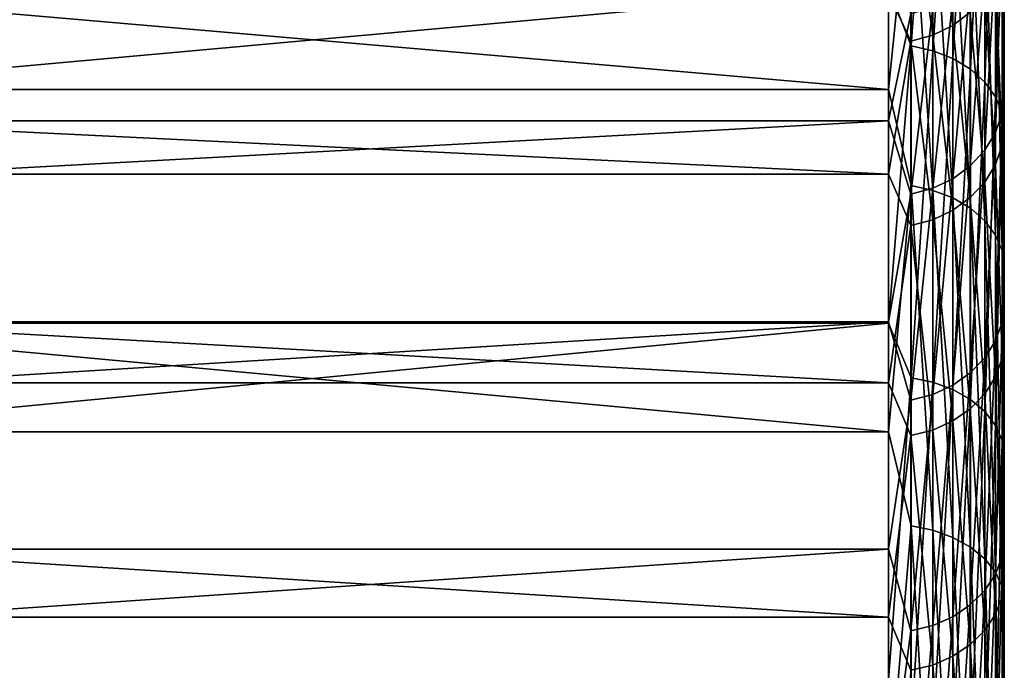
# Model space of a CAD drawing. Units: millimetres. Extents: x -178 to 178, y -5 to 220.
# Drawn here: x 163 to 176, y 150 to 158 of the extents above; entities that cross this region are included whole.
import ezdxf

# ---------------------------------------------------------------- set-up
doc = ezdxf.new("R2010")
doc.units = ezdxf.units.MM
doc.header["$LTSCALE"] = 81.481481
for name, color, linetype in [('302', 7, 'CONTINUOUS'), ('303', 7, 'CONTINUOUS'), ('304', 7, 'CONTINUOUS'), ('309', 7, 'CONTINUOUS'), ('318', 7, 'CONTINUOUS')]:
    doc.layers.add(name, color=color, linetype=linetype)

msp = doc.modelspace()

# ---------------------------------------------------------------- linework, layer by layer
at = {"layer": '302', "color": 7, "linetype": 'CONTINUOUS', "true_color": 0xaaaaaa}
for points in [[(175.5, 157.09, 128.003), (175.5, 159.524, 122.976), (175.5, 177.012, 125.142), (175.5, 157.09, 128.003)], [(175.5, 174.639, 130.815), (175.5, 157.09, 128.003), (175.5, 177.012, 125.142), (175.5, 174.639, 130.815)], [(175.5, 157.507, 52.776), (175.5, 154.788, 47.898), (175.5, 176.314, 53.057), (175.5, 157.507, 52.776)], [(175.5, 176.314, 53.057), (175.5, 154.788, 47.898), (175.5, 173.831, 47.432), (175.5, 176.314, 53.057)], [(175.5, 159.885, 57.828), (175.5, 157.507, 52.776), (175.5, 176.314, 53.057), (175.5, 159.885, 57.828)], [(175.5, 154.317, 132.85), (175.5, 157.09, 128.003), (175.5, 174.639, 130.815), (175.5, 154.317, 132.85)], [(175.5, 171.917, 136.328), (175.5, 154.317, 132.85), (175.5, 174.639, 130.815), (175.5, 171.917, 136.328)], [(175.5, 154.788, 47.898), (175.5, 151.742, 43.218), (175.5, 173.831, 47.432), (175.5, 154.788, 47.898)], [(175.5, 173.831, 47.432), (175.5, 151.742, 43.218), (175.5, 171.002, 41.972), (175.5, 173.831, 47.432)], [(175.5, 151.22, 137.494), (175.5, 154.317, 132.85), (175.5, 171.917, 136.328), (175.5, 151.22, 137.494)], [(175.5, 168.855, 141.661), (175.5, 151.22, 137.494), (175.5, 171.917, 136.328), (175.5, 168.855, 141.661)], [(175.5, 151.742, 43.218), (175.5, 148.382, 38.758), (175.5, 171.002, 41.972), (175.5, 151.742, 43.218)], [(175.5, 171.002, 41.972), (175.5, 148.382, 38.758), (175.5, 167.838, 36.699), (175.5, 171.002, 41.972)], [(175.5, 147.812, 141.915), (175.5, 151.22, 137.494), (175.5, 168.855, 141.661), (175.5, 147.812, 141.915)], [(175.5, 165.467, 146.793), (175.5, 147.812, 141.915), (175.5, 168.855, 141.661), (175.5, 165.467, 146.793)], [(175.5, 148.382, 38.758), (175.5, 144.725, 34.538), (175.5, 167.838, 36.699), (175.5, 148.382, 38.758)], [(175.5, 167.838, 36.699), (175.5, 144.725, 34.538), (175.5, 164.351, 31.634), (175.5, 167.838, 36.699)], [(175.5, 144.11, 146.092), (175.5, 147.812, 141.915), (175.5, 165.467, 146.793), (175.5, 144.11, 146.092)], [(175.5, 140.13, 150.007), (175.5, 144.11, 146.092), (175.5, 165.467, 146.793), (175.5, 140.13, 150.007)], [(175.5, 161.765, 151.703), (175.5, 140.13, 150.007), (175.5, 165.467, 146.793), (175.5, 161.765, 151.703)], [(175.5, 140.787, 30.578), (175.5, 136.587, 26.898), (175.5, 164.351, 31.634), (175.5, 140.787, 30.578)], [(175.5, 164.351, 31.634), (175.5, 136.587, 26.898), (175.5, 160.555, 26.797), (175.5, 164.351, 31.634)], [(175.5, 144.725, 34.538), (175.5, 140.787, 30.578), (175.5, 164.351, 31.634), (175.5, 144.725, 34.538)], [(175.5, 135.89, 153.641), (175.5, 140.13, 150.007), (175.5, 161.765, 151.703), (175.5, 135.89, 153.641)], [(175.5, 157.764, 156.373), (175.5, 135.89, 153.641), (175.5, 161.765, 151.703), (175.5, 157.764, 156.373)], [(175.5, 136.587, 26.898), (175.5, 132.146, 23.515), (175.5, 160.555, 26.797), (175.5, 136.587, 26.898)], [(175.5, 160.555, 26.797), (175.5, 132.146, 23.515), (175.5, 156.464, 22.205), (175.5, 160.555, 26.797)], [(175.5, 131.411, 156.976), (175.5, 135.89, 153.641), (175.5, 157.764, 156.373), (175.5, 131.411, 156.976)], [(175.5, 153.48, 160.784), (175.5, 131.411, 156.976), (175.5, 157.764, 156.373), (175.5, 153.48, 160.784)], [(175.5, 132.146, 23.515), (175.5, 127.485, 20.444), (175.5, 156.464, 22.205), (175.5, 132.146, 23.515)], [(175.5, 156.464, 22.205), (175.5, 127.485, 20.444), (175.5, 152.095, 17.878), (175.5, 156.464, 22.205)], [(175.5, 126.715, 159.996), (175.5, 131.411, 156.976), (175.5, 153.48, 160.784), (175.5, 126.715, 159.996)], [(175.5, 121.822, 162.688), (175.5, 126.715, 159.996), (175.5, 153.48, 160.784), (175.5, 121.822, 162.688)], [(175.5, 148.928, 164.918), (175.5, 121.822, 162.688), (175.5, 153.48, 160.784), (175.5, 148.928, 164.918)], [(175.5, 122.624, 17.7), (175.5, 117.587, 15.294), (175.5, 152.095, 17.878), (175.5, 122.624, 17.7)], [(175.5, 152.095, 17.878), (175.5, 117.587, 15.294), (175.5, 147.464, 13.833), (175.5, 152.095, 17.878)], [(175.5, 127.485, 20.444), (175.5, 122.624, 17.7), (175.5, 152.095, 17.878), (175.5, 127.485, 20.444)]]:
    msp.add_3dface(points, dxfattribs=at)
at = {"layer": '303', "color": 7, "linetype": 'CONTINUOUS', "true_color": 0xaaaaaa}
for points in [[(126, 157.554, 21.175), (126, 161.707, 25.836), (174, 157.554, 21.175), (126, 157.554, 21.175)], [(174, 157.554, 21.175), (126, 161.707, 25.836), (174, 161.707, 25.836), (174, 157.554, 21.175)], [(126, 158.875, 157.381), (126, 154.525, 161.859), (174, 158.875, 157.381), (126, 158.875, 157.381)], [(174, 158.875, 157.381), (126, 154.525, 161.859), (174, 154.525, 161.859), (174, 158.875, 157.381)], [(126, 153.119, 16.782), (126, 157.554, 21.175), (174, 153.119, 16.782), (126, 153.119, 16.782)], [(174, 153.119, 16.782), (126, 157.554, 21.175), (174, 157.554, 21.175), (174, 153.119, 16.782)], [(126, 154.525, 161.859), (126, 149.905, 166.057), (174, 154.525, 161.859), (126, 154.525, 161.859)], [(174, 154.525, 161.859), (126, 149.905, 166.057), (174, 149.905, 166.057), (174, 154.525, 161.859)], [(126, 148.418, 12.675), (126, 153.119, 16.782), (174, 148.418, 12.675), (126, 148.418, 12.675)], [(174, 148.418, 12.675), (126, 153.119, 16.782), (174, 153.119, 16.782), (174, 148.418, 12.675)]]:
    msp.add_3dface(points, dxfattribs=at)
at = {"layer": '304', "color": 7, "linetype": 'CONTINUOUS', "true_color": 0xaaaaaa}
for points in [[(174, 157.148, 55.426), (174, 159.396, 60.575), (126, 157.148, 55.426), (174, 157.148, 55.426)], [(126, 157.148, 55.426), (174, 159.396, 60.575), (126, 159.396, 60.575), (126, 157.148, 55.426)], [(174, 158.804, 120.855), (174, 156.455, 125.959), (126, 158.804, 120.855), (174, 158.804, 120.855)], [(126, 158.804, 120.855), (174, 156.455, 125.959), (126, 156.455, 125.959), (126, 158.804, 120.855)], [(174, 154.544, 50.448), (174, 157.148, 55.426), (126, 154.544, 50.448), (174, 154.544, 50.448)], [(126, 154.544, 50.448), (174, 157.148, 55.426), (126, 157.148, 55.426), (126, 154.544, 50.448)], [(174, 156.455, 125.959), (174, 153.754, 130.885), (126, 156.455, 125.959), (174, 156.455, 125.959)], [(126, 156.455, 125.959), (174, 153.754, 130.885), (126, 153.754, 130.885), (126, 156.455, 125.959)], [(174, 151.597, 45.665), (174, 154.544, 50.448), (126, 151.597, 45.665), (174, 151.597, 45.665)], [(126, 151.597, 45.665), (174, 154.544, 50.448), (126, 154.544, 50.448), (126, 151.597, 45.665)], [(174, 153.754, 130.885), (174, 150.714, 135.609), (126, 153.754, 130.885), (174, 153.754, 130.885)], [(126, 153.754, 130.885), (174, 150.714, 135.609), (126, 150.714, 135.609), (126, 153.754, 130.885)], [(174, 148.322, 41.101), (174, 151.597, 45.665), (126, 148.322, 41.101), (174, 148.322, 41.101)], [(126, 148.322, 41.101), (174, 151.597, 45.665), (126, 151.597, 45.665), (126, 148.322, 41.101)], [(174, 150.714, 135.609), (174, 147.35, 140.109), (126, 150.714, 135.609), (174, 150.714, 135.609)], [(126, 150.714, 135.609), (174, 147.35, 140.109), (126, 147.35, 140.109), (126, 150.714, 135.609)]]:
    msp.add_3dface(points, dxfattribs=at)
at = {"layer": '309', "color": 7, "linetype": 'CONTINUOUS', "true_color": 0xaaaaaa}
for points in [[(174.832, 160.436, 117.367), (174.832, 158.384, 122.468), (174.573, 160.306, 117.32), (174.832, 160.436, 117.367)], [(174.832, 160.436, 117.367), (175.06, 158.555, 122.544), (174.832, 158.384, 122.468), (174.832, 160.436, 117.367)], [(174.573, 160.306, 117.32), (174.573, 158.258, 122.412), (174.291, 160.226, 117.291), (174.573, 160.306, 117.32)], [(174.573, 160.306, 117.32), (174.832, 158.384, 122.468), (174.573, 158.258, 122.412), (174.573, 160.306, 117.32)], [(174, 158.804, 120.855), (174.291, 160.226, 117.291), (174.291, 158.18, 122.378), (174, 158.804, 120.855)], [(174.291, 160.226, 117.291), (174.573, 158.258, 122.412), (174.291, 158.18, 122.378), (174.291, 160.226, 117.291)], [(175.5, 157.507, 52.776), (175.5, 159.885, 57.828), (175.471, 157.247, 52.911), (175.5, 157.507, 52.776)], [(175.471, 157.247, 52.911), (175.5, 159.885, 57.828), (175.471, 159.617, 57.944), (175.471, 157.247, 52.911)], [(175.471, 157.247, 52.911), (175.471, 159.617, 57.944), (175.386, 156.997, 53.039), (175.471, 157.247, 52.911)], [(175.386, 156.997, 53.039), (175.471, 159.617, 57.944), (175.386, 159.358, 58.056), (175.386, 156.997, 53.039)], [(175.5, 159.524, 122.976), (175.5, 157.09, 128.003), (175.471, 156.833, 127.862), (175.5, 159.524, 122.976)], [(175.471, 159.258, 122.855), (175.5, 159.524, 122.976), (175.471, 156.833, 127.862), (175.471, 159.258, 122.855)], [(174, 159.396, 60.575), (174, 157.148, 55.426), (174.291, 158.534, 58.41), (174, 159.396, 60.575)], [(175.386, 156.997, 53.039), (175.386, 159.358, 58.056), (175.247, 156.766, 53.158), (175.386, 156.997, 53.039)], [(175.247, 156.766, 53.158), (175.386, 159.358, 58.056), (175.247, 159.12, 58.158), (175.247, 156.766, 53.158)], [(175.471, 159.258, 122.855), (175.471, 156.833, 127.862), (175.386, 159, 122.741), (175.471, 159.258, 122.855)], [(175.247, 156.766, 53.158), (175.247, 159.12, 58.158), (175.06, 156.564, 53.262), (175.247, 156.766, 53.158)], [(175.06, 156.564, 53.262), (175.247, 159.12, 58.158), (175.06, 158.911, 58.248), (175.06, 156.564, 53.262)], [(175.386, 159, 122.741), (175.386, 156.584, 127.731), (175.247, 158.763, 122.636), (175.386, 159, 122.741)], [(175.386, 159, 122.741), (175.471, 156.833, 127.862), (175.386, 156.584, 127.731), (175.386, 159, 122.741)], [(175.06, 156.564, 53.262), (175.06, 158.911, 58.248), (174.832, 156.398, 53.347), (175.06, 156.564, 53.262)], [(174.832, 156.398, 53.347), (175.06, 158.911, 58.248), (174.832, 158.739, 58.321), (174.832, 156.398, 53.347)], [(174, 156.455, 125.959), (174, 158.804, 120.855), (174.291, 158.18, 122.378), (174, 156.455, 125.959)], [(174.832, 156.398, 53.347), (174.832, 158.739, 58.321), (174.573, 156.274, 53.41), (174.832, 156.398, 53.347)], [(174.573, 156.274, 53.41), (174.832, 158.739, 58.321), (174.573, 158.612, 58.376), (174.573, 156.274, 53.41)], [(175.247, 158.763, 122.636), (175.247, 156.354, 127.61), (175.06, 158.555, 122.544), (175.247, 158.763, 122.636)], [(175.247, 158.763, 122.636), (175.386, 156.584, 127.731), (175.247, 156.354, 127.61), (175.247, 158.763, 122.636)], [(174.573, 156.274, 53.41), (174.573, 158.612, 58.376), (174.291, 156.199, 53.449), (174.573, 156.274, 53.41)], [(174.291, 156.199, 53.449), (174.573, 158.612, 58.376), (174.291, 158.534, 58.41), (174.291, 156.199, 53.449)], [(174, 157.148, 55.426), (174.291, 156.199, 53.449), (174.291, 158.534, 58.41), (174, 157.148, 55.426)], [(175.06, 158.555, 122.544), (175.06, 156.153, 127.504), (174.832, 158.384, 122.468), (175.06, 158.555, 122.544)], [(175.06, 158.555, 122.544), (175.247, 156.354, 127.61), (175.06, 156.153, 127.504), (175.06, 158.555, 122.544)], [(174.832, 158.384, 122.468), (174.832, 155.988, 127.417), (174.573, 158.258, 122.412), (174.832, 158.384, 122.468)], [(174.832, 158.384, 122.468), (175.06, 156.153, 127.504), (174.832, 155.988, 127.417), (174.832, 158.384, 122.468)], [(174.573, 158.258, 122.412), (174.573, 155.865, 127.352), (174.291, 158.18, 122.378), (174.573, 158.258, 122.412)], [(174.573, 158.258, 122.412), (174.832, 155.988, 127.417), (174.573, 155.865, 127.352), (174.573, 158.258, 122.412)], [(174, 156.455, 125.959), (174.291, 158.18, 122.378), (174.291, 155.79, 127.312), (174, 156.455, 125.959)], [(174.291, 158.18, 122.378), (174.573, 155.865, 127.352), (174.291, 155.79, 127.312), (174.291, 158.18, 122.378)], [(175.5, 154.788, 47.898), (175.5, 157.507, 52.776), (175.471, 154.539, 48.051), (175.5, 154.788, 47.898)], [(175.471, 154.539, 48.051), (175.5, 157.507, 52.776), (175.471, 157.247, 52.911), (175.471, 154.539, 48.051)], [(175.471, 154.539, 48.051), (175.471, 157.247, 52.911), (175.386, 154.298, 48.196), (175.471, 154.539, 48.051)], [(175.386, 154.298, 48.196), (175.471, 157.247, 52.911), (175.386, 156.997, 53.039), (175.386, 154.298, 48.196)], [(174, 157.148, 55.426), (174, 154.544, 50.448), (174.291, 156.199, 53.449), (174, 157.148, 55.426)], [(175.5, 157.09, 128.003), (175.5, 154.317, 132.85), (175.471, 154.07, 132.692), (175.5, 157.09, 128.003)], [(175.471, 156.833, 127.862), (175.5, 157.09, 128.003), (175.471, 154.07, 132.692), (175.471, 156.833, 127.862)], [(175.386, 154.298, 48.196), (175.386, 156.997, 53.039), (175.247, 154.075, 48.33), (175.386, 154.298, 48.196)], [(175.247, 154.075, 48.33), (175.386, 156.997, 53.039), (175.247, 156.766, 53.158), (175.247, 154.075, 48.33)], [(175.471, 156.833, 127.862), (175.471, 154.07, 132.692), (175.386, 156.584, 127.731), (175.471, 156.833, 127.862)], [(175.247, 154.075, 48.33), (175.247, 156.766, 53.158), (175.06, 153.881, 48.448), (175.247, 154.075, 48.33)], [(175.06, 153.881, 48.448), (175.247, 156.766, 53.158), (175.06, 156.564, 53.262), (175.06, 153.881, 48.448)], [(175.386, 156.584, 127.731), (175.386, 153.831, 132.544), (175.247, 156.354, 127.61), (175.386, 156.584, 127.731)], [(175.386, 156.584, 127.731), (175.471, 154.07, 132.692), (175.386, 153.831, 132.544), (175.386, 156.584, 127.731)], [(174, 153.754, 130.885), (174, 156.455, 125.959), (174.291, 155.79, 127.312), (174, 153.754, 130.885)], [(175.06, 153.881, 48.448), (175.06, 156.564, 53.262), (174.832, 153.721, 48.544), (175.06, 153.881, 48.448)], [(174.832, 153.721, 48.544), (175.06, 156.564, 53.262), (174.832, 156.398, 53.347), (174.832, 153.721, 48.544)], [(174.832, 153.721, 48.544), (174.832, 156.398, 53.347), (174.573, 153.602, 48.616), (174.832, 153.721, 48.544)], [(174.573, 153.602, 48.616), (174.832, 156.398, 53.347), (174.573, 156.274, 53.41), (174.573, 153.602, 48.616)], [(175.247, 156.354, 127.61), (175.247, 153.61, 132.407), (175.06, 156.153, 127.504), (175.247, 156.354, 127.61)], [(175.247, 156.354, 127.61), (175.386, 153.831, 132.544), (175.247, 153.61, 132.407), (175.247, 156.354, 127.61)], [(174, 154.544, 50.448), (174.291, 153.529, 48.66), (174.291, 156.199, 53.449), (174, 154.544, 50.448)], [(174.573, 153.602, 48.616), (174.573, 156.274, 53.41), (174.291, 153.529, 48.66), (174.573, 153.602, 48.616)], [(174.291, 153.529, 48.66), (174.573, 156.274, 53.41), (174.291, 156.199, 53.449), (174.291, 153.529, 48.66)], [(175.06, 156.153, 127.504), (175.06, 153.417, 132.287), (174.832, 155.988, 127.417), (175.06, 156.153, 127.504)], [(175.06, 156.153, 127.504), (175.247, 153.61, 132.407), (175.06, 153.417, 132.287), (175.06, 156.153, 127.504)], [(174.832, 155.988, 127.417), (174.832, 153.258, 132.189), (174.573, 155.865, 127.352), (174.832, 155.988, 127.417)], [(174.832, 155.988, 127.417), (175.06, 153.417, 132.287), (174.832, 153.258, 132.189), (174.832, 155.988, 127.417)], [(174.573, 155.865, 127.352), (174.573, 153.14, 132.116), (174.291, 155.79, 127.312), (174.573, 155.865, 127.352)], [(174.573, 155.865, 127.352), (174.832, 153.258, 132.189), (174.573, 153.14, 132.116), (174.573, 155.865, 127.352)], [(174, 153.754, 130.885), (174.291, 155.79, 127.312), (174.291, 153.068, 132.072), (174, 153.754, 130.885)], [(174.291, 155.79, 127.312), (174.573, 153.14, 132.116), (174.291, 153.068, 132.072), (174.291, 155.79, 127.312)], [(175.5, 151.742, 43.218), (175.5, 154.788, 47.898), (175.471, 151.504, 43.388), (175.5, 151.742, 43.218)], [(175.471, 151.504, 43.388), (175.5, 154.788, 47.898), (175.471, 154.539, 48.051), (175.471, 151.504, 43.388)], [(174, 154.544, 50.448), (174, 151.597, 45.665), (174.291, 153.529, 48.66), (174, 154.544, 50.448)], [(175.471, 151.504, 43.388), (175.471, 154.539, 48.051), (175.386, 151.273, 43.549), (175.471, 151.504, 43.388)], [(175.386, 151.273, 43.549), (175.471, 154.539, 48.051), (175.386, 154.298, 48.196), (175.386, 151.273, 43.549)], [(175.386, 151.273, 43.549), (175.386, 154.298, 48.196), (175.247, 151.06, 43.698), (175.386, 151.273, 43.549)], [(175.247, 151.06, 43.698), (175.386, 154.298, 48.196), (175.247, 154.075, 48.33), (175.247, 151.06, 43.698)], [(175.5, 154.317, 132.85), (175.5, 151.22, 137.494), (175.471, 150.984, 137.321), (175.5, 154.317, 132.85)], [(175.471, 154.07, 132.692), (175.5, 154.317, 132.85), (175.471, 150.984, 137.321), (175.471, 154.07, 132.692)], [(175.247, 151.06, 43.698), (175.247, 154.075, 48.33), (175.06, 150.874, 43.829), (175.247, 151.06, 43.698)], [(175.06, 150.874, 43.829), (175.247, 154.075, 48.33), (175.06, 153.881, 48.448), (175.06, 150.874, 43.829)], [(175.471, 154.07, 132.692), (175.471, 150.984, 137.321), (175.386, 153.831, 132.544), (175.471, 154.07, 132.692)], [(175.06, 150.874, 43.829), (175.06, 153.881, 48.448), (174.832, 150.721, 43.936), (175.06, 150.874, 43.829)], [(174.832, 150.721, 43.936), (175.06, 153.881, 48.448), (174.832, 153.721, 48.544), (174.832, 150.721, 43.936)], [(175.386, 153.831, 132.544), (175.386, 150.755, 137.157), (175.247, 153.61, 132.407), (175.386, 153.831, 132.544)], [(175.386, 153.831, 132.544), (175.471, 150.984, 137.321), (175.386, 150.755, 137.157), (175.386, 153.831, 132.544)], [(174, 150.714, 135.609), (174, 153.754, 130.885), (174.291, 153.068, 132.072), (174, 150.714, 135.609)], [(174.832, 150.721, 43.936), (174.832, 153.721, 48.544), (174.573, 150.608, 44.016), (174.832, 150.721, 43.936)], [(174.573, 150.608, 44.016), (174.832, 153.721, 48.544), (174.573, 153.602, 48.616), (174.573, 150.608, 44.016)], [(174, 151.597, 45.665), (174.291, 150.538, 44.064), (174.291, 153.529, 48.66), (174, 151.597, 45.665)], [(174.573, 150.608, 44.016), (174.573, 153.602, 48.616), (174.291, 150.538, 44.064), (174.573, 150.608, 44.016)], [(174.291, 150.538, 44.064), (174.573, 153.602, 48.616), (174.291, 153.529, 48.66), (174.291, 150.538, 44.064)], [(175.247, 153.61, 132.407), (175.247, 150.544, 137.005), (175.06, 153.417, 132.287), (175.247, 153.61, 132.407)], [(175.247, 153.61, 132.407), (175.386, 150.755, 137.157), (175.247, 150.544, 137.005), (175.247, 153.61, 132.407)], [(175.06, 153.417, 132.287), (175.06, 150.359, 136.873), (174.832, 153.258, 132.189), (175.06, 153.417, 132.287)], [(175.06, 153.417, 132.287), (175.247, 150.544, 137.005), (175.06, 150.359, 136.873), (175.06, 153.417, 132.287)], [(174.832, 153.258, 132.189), (174.832, 150.208, 136.764), (174.573, 153.14, 132.116), (174.832, 153.258, 132.189)], [(174.832, 153.258, 132.189), (175.06, 150.359, 136.873), (174.832, 150.208, 136.764), (174.832, 153.258, 132.189)], [(174.573, 153.14, 132.116), (174.573, 150.095, 136.683), (174.291, 153.068, 132.072), (174.573, 153.14, 132.116)], [(174.573, 153.14, 132.116), (174.832, 150.208, 136.764), (174.573, 150.095, 136.683), (174.573, 153.14, 132.116)], [(174, 150.714, 135.609), (174.291, 153.068, 132.072), (174.291, 150.026, 136.634), (174, 150.714, 135.609)], [(174.291, 153.068, 132.072), (174.573, 150.095, 136.683), (174.291, 150.026, 136.634), (174.291, 153.068, 132.072)], [(175.5, 148.382, 38.758), (175.5, 151.742, 43.218), (175.471, 148.156, 38.944), (175.5, 148.382, 38.758)], [(175.471, 148.156, 38.944), (175.5, 151.742, 43.218), (175.471, 151.504, 43.388), (175.471, 148.156, 38.944)], [(174, 151.597, 45.665), (174, 148.322, 41.101), (174.291, 150.538, 44.064), (174, 151.597, 45.665)], [(175.471, 148.156, 38.944), (175.471, 151.504, 43.388), (175.386, 147.937, 39.121), (175.471, 148.156, 38.944)], [(175.386, 147.937, 39.121), (175.471, 151.504, 43.388), (175.386, 151.273, 43.549), (175.386, 147.937, 39.121)], [(175.386, 147.937, 39.121), (175.386, 151.273, 43.549), (175.247, 147.735, 39.284), (175.386, 147.937, 39.121)], [(175.247, 147.735, 39.284), (175.386, 151.273, 43.549), (175.247, 151.06, 43.698), (175.247, 147.735, 39.284)], [(175.5, 151.22, 137.494), (175.5, 147.812, 141.915), (175.471, 147.587, 141.728), (175.5, 151.22, 137.494)], [(175.471, 150.984, 137.321), (175.5, 151.22, 137.494), (175.471, 147.587, 141.728), (175.471, 150.984, 137.321)], [(175.247, 147.735, 39.284), (175.247, 151.06, 43.698), (175.06, 147.558, 39.427), (175.247, 147.735, 39.284)], [(175.06, 147.558, 39.427), (175.247, 151.06, 43.698), (175.06, 150.874, 43.829), (175.06, 147.558, 39.427)], [(175.471, 150.984, 137.321), (175.471, 147.587, 141.728), (175.386, 150.755, 137.157), (175.471, 150.984, 137.321)], [(175.06, 147.558, 39.427), (175.06, 150.874, 43.829), (174.832, 147.413, 39.544), (175.06, 147.558, 39.427)], [(174.832, 147.413, 39.544), (175.06, 150.874, 43.829), (174.832, 150.721, 43.936), (174.832, 147.413, 39.544)], [(174, 147.35, 140.109), (174, 150.714, 135.609), (174.291, 150.026, 136.634), (174, 147.35, 140.109)], [(174.832, 147.413, 39.544), (174.832, 150.721, 43.936), (174.573, 147.306, 39.631), (174.832, 147.413, 39.544)], [(174.573, 147.306, 39.631), (174.832, 150.721, 43.936), (174.573, 150.608, 44.016), (174.573, 147.306, 39.631)], [(175.386, 150.755, 137.157), (175.386, 147.37, 141.548), (175.247, 150.544, 137.005), (175.386, 150.755, 137.157)], [(175.386, 150.755, 137.157), (175.471, 147.587, 141.728), (175.386, 147.37, 141.548), (175.386, 150.755, 137.157)], [(174.573, 147.306, 39.631), (174.573, 150.608, 44.016), (174.291, 147.239, 39.685), (174.573, 147.306, 39.631)], [(174.291, 147.239, 39.685), (174.573, 150.608, 44.016), (174.291, 150.538, 44.064), (174.291, 147.239, 39.685)], [(174, 148.322, 41.101), (174.291, 147.239, 39.685), (174.291, 150.538, 44.064), (174, 148.322, 41.101)], [(175.247, 150.544, 137.005), (175.247, 147.17, 141.383), (175.06, 150.359, 136.873), (175.247, 150.544, 137.005)], [(175.247, 150.544, 137.005), (175.386, 147.37, 141.548), (175.247, 147.17, 141.383), (175.247, 150.544, 137.005)], [(175.06, 150.359, 136.873), (175.06, 146.995, 141.238), (174.832, 150.208, 136.764), (175.06, 150.359, 136.873)], [(175.06, 150.359, 136.873), (175.247, 147.17, 141.383), (175.06, 146.995, 141.238), (175.06, 150.359, 136.873)], [(174.832, 150.208, 136.764), (174.832, 146.851, 141.119), (174.573, 150.095, 136.683), (174.832, 150.208, 136.764)], [(174.832, 150.208, 136.764), (175.06, 146.995, 141.238), (174.832, 146.851, 141.119), (174.832, 150.208, 136.764)], [(174.573, 150.095, 136.683), (174.573, 146.744, 141.031), (174.291, 150.026, 136.634), (174.573, 150.095, 136.683)], [(174.573, 150.095, 136.683), (174.832, 146.851, 141.119), (174.573, 146.744, 141.031), (174.573, 150.095, 136.683)]]:
    msp.add_3dface(points, dxfattribs=at)
at = {"layer": '318', "color": 7, "linetype": 'CONTINUOUS', "true_color": 0xaaaaaa}
for points in [[(174.293, 162.143, 153.569), (174, 158.875, 157.381), (174.293, 158.118, 158.16), (174.293, 162.143, 153.569)], [(174.293, 162.143, 153.569), (174.293, 158.118, 158.16), (174.574, 162.077, 153.515), (174.293, 162.143, 153.569)], [(174.574, 162.077, 153.515), (174.293, 158.118, 158.16), (174.574, 158.055, 158.101), (174.574, 162.077, 153.515)], [(174.574, 162.077, 153.515), (174.574, 158.055, 158.101), (174.834, 161.97, 153.427), (174.574, 162.077, 153.515)], [(174.834, 161.97, 153.427), (174.574, 158.055, 158.101), (174.834, 157.954, 158.007), (174.834, 161.97, 153.427)], [(174.834, 161.97, 153.427), (174.834, 157.954, 158.007), (175.061, 161.826, 153.308), (174.834, 161.97, 153.427)], [(175.061, 161.826, 153.308), (174.834, 157.954, 158.007), (175.061, 157.817, 157.879), (175.061, 161.826, 153.308)], [(175.061, 161.826, 153.308), (175.061, 157.817, 157.879), (175.248, 161.65, 153.163), (175.061, 161.826, 153.308)], [(174, 157.554, 21.175), (174, 161.707, 25.836), (174.293, 160.452, 24.409), (174, 157.554, 21.175)], [(175.5, 157.764, 156.373), (175.5, 161.765, 151.703), (175.472, 161.232, 152.819), (175.5, 157.764, 156.373)], [(175.248, 161.65, 153.163), (175.061, 157.817, 157.879), (175.248, 157.65, 157.724), (175.248, 161.65, 153.163)], [(175.248, 161.65, 153.163), (175.248, 157.65, 157.724), (175.386, 161.45, 152.998), (175.248, 161.65, 153.163)], [(175.386, 161.45, 152.998), (175.248, 157.65, 157.724), (175.386, 157.46, 157.547), (175.386, 161.45, 152.998)], [(175.386, 161.45, 152.998), (175.386, 157.46, 157.547), (175.472, 161.232, 152.819), (175.386, 161.45, 152.998)], [(175.472, 161.232, 152.819), (175.386, 157.46, 157.547), (175.472, 157.254, 157.355), (175.472, 161.232, 152.819)], [(175.5, 157.764, 156.373), (175.472, 161.232, 152.819), (175.472, 157.254, 157.355), (175.5, 157.764, 156.373)], [(175.5, 160.555, 26.797), (175.5, 156.464, 22.205), (175.472, 159.561, 25.183), (175.5, 160.555, 26.797)], [(174.293, 156.308, 19.926), (174, 157.554, 21.175), (174.293, 160.452, 24.409), (174.293, 156.308, 19.926)], [(174.293, 156.308, 19.926), (174.293, 160.452, 24.409), (174.574, 156.247, 19.986), (174.293, 156.308, 19.926)], [(174.574, 156.247, 19.986), (174.293, 160.452, 24.409), (174.574, 160.388, 24.465), (174.574, 156.247, 19.986)], [(174.574, 156.247, 19.986), (174.574, 160.388, 24.465), (174.834, 156.148, 20.083), (174.574, 156.247, 19.986)], [(174.834, 156.148, 20.083), (174.574, 160.388, 24.465), (174.834, 160.283, 24.556), (174.834, 156.148, 20.083)], [(174.834, 156.148, 20.083), (174.834, 160.283, 24.556), (175.061, 156.015, 20.214), (174.834, 156.148, 20.083)], [(175.061, 156.015, 20.214), (174.834, 160.283, 24.556), (175.061, 160.142, 24.679), (175.061, 156.015, 20.214)], [(175.061, 156.015, 20.214), (175.061, 160.142, 24.679), (175.248, 155.852, 20.373), (175.061, 156.015, 20.214)], [(175.248, 155.852, 20.373), (175.061, 160.142, 24.679), (175.248, 159.97, 24.828), (175.248, 155.852, 20.373)], [(175.248, 155.852, 20.373), (175.248, 159.97, 24.828), (175.386, 155.667, 20.555), (175.248, 155.852, 20.373)], [(175.386, 155.667, 20.555), (175.248, 159.97, 24.828), (175.386, 159.774, 24.998), (175.386, 155.667, 20.555)], [(175.386, 155.667, 20.555), (175.386, 159.774, 24.998), (175.472, 155.466, 20.753), (175.386, 155.667, 20.555)], [(175.472, 155.466, 20.753), (175.386, 159.774, 24.998), (175.472, 159.561, 25.183), (175.472, 155.466, 20.753)], [(175.5, 156.464, 22.205), (175.472, 155.466, 20.753), (175.472, 159.561, 25.183), (175.5, 156.464, 22.205)], [(174, 158.875, 157.381), (174, 154.525, 161.859), (174.293, 158.118, 158.16), (174, 158.875, 157.381)], [(174.293, 158.118, 158.16), (174, 154.525, 161.859), (174.293, 153.819, 162.495), (174.293, 158.118, 158.16)], [(174.293, 158.118, 158.16), (174.293, 153.819, 162.495), (174.574, 158.055, 158.101), (174.293, 158.118, 158.16)], [(174.574, 158.055, 158.101), (174.293, 153.819, 162.495), (174.574, 153.761, 162.433), (174.574, 158.055, 158.101)], [(174.574, 158.055, 158.101), (174.574, 153.761, 162.433), (174.834, 157.954, 158.007), (174.574, 158.055, 158.101)], [(174.834, 157.954, 158.007), (174.574, 153.761, 162.433), (174.834, 153.665, 162.333), (174.834, 157.954, 158.007)], [(174.834, 157.954, 158.007), (174.834, 153.665, 162.333), (175.061, 157.817, 157.879), (174.834, 157.954, 158.007)], [(175.061, 157.817, 157.879), (174.834, 153.665, 162.333), (175.061, 153.536, 162.197), (175.061, 157.817, 157.879)], [(175.061, 157.817, 157.879), (175.061, 153.536, 162.197), (175.248, 157.65, 157.724), (175.061, 157.817, 157.879)], [(175.5, 153.48, 160.784), (175.5, 157.764, 156.373), (175.472, 157.254, 157.355), (175.5, 153.48, 160.784)], [(175.248, 157.65, 157.724), (175.061, 153.536, 162.197), (175.248, 153.38, 162.032), (175.248, 157.65, 157.724)], [(175.248, 157.65, 157.724), (175.248, 153.38, 162.032), (175.386, 157.46, 157.547), (175.248, 157.65, 157.724)], [(174, 153.119, 16.782), (174, 157.554, 21.175), (174.293, 156.308, 19.926), (174, 153.119, 16.782)], [(175.386, 157.46, 157.547), (175.248, 153.38, 162.032), (175.386, 153.201, 161.844), (175.386, 157.46, 157.547)], [(175.386, 157.46, 157.547), (175.386, 153.201, 161.844), (175.472, 157.254, 157.355), (175.386, 157.46, 157.547)], [(175.472, 157.254, 157.355), (175.386, 153.201, 161.844), (175.472, 153.007, 161.639), (175.472, 157.254, 157.355)], [(175.5, 153.48, 160.784), (175.472, 157.254, 157.355), (175.472, 153.007, 161.639), (175.5, 153.48, 160.784)], [(175.5, 156.464, 22.205), (175.5, 152.095, 17.878), (175.472, 155.466, 20.753), (175.5, 156.464, 22.205)], [(174.293, 151.898, 15.704), (174, 153.119, 16.782), (174.293, 156.308, 19.926), (174.293, 151.898, 15.704)], [(174.293, 151.898, 15.704), (174.293, 156.308, 19.926), (174.574, 151.841, 15.767), (174.293, 151.898, 15.704)], [(174.574, 151.841, 15.767), (174.293, 156.308, 19.926), (174.574, 156.247, 19.986), (174.574, 151.841, 15.767)], [(174.574, 151.841, 15.767), (174.574, 156.247, 19.986), (174.834, 151.748, 15.87), (174.574, 151.841, 15.767)], [(174.834, 151.748, 15.87), (174.574, 156.247, 19.986), (174.834, 156.148, 20.083), (174.834, 151.748, 15.87)], [(174.834, 151.748, 15.87), (174.834, 156.148, 20.083), (175.061, 151.623, 16.009), (174.834, 151.748, 15.87)], [(175.061, 151.623, 16.009), (174.834, 156.148, 20.083), (175.061, 156.015, 20.214), (175.061, 151.623, 16.009)], [(175.061, 151.623, 16.009), (175.061, 156.015, 20.214), (175.248, 151.47, 16.179), (175.061, 151.623, 16.009)], [(175.248, 151.47, 16.179), (175.061, 156.015, 20.214), (175.248, 155.852, 20.373), (175.248, 151.47, 16.179)], [(175.248, 151.47, 16.179), (175.248, 155.852, 20.373), (175.386, 151.297, 16.372), (175.248, 151.47, 16.179)], [(175.386, 151.297, 16.372), (175.248, 155.852, 20.373), (175.386, 155.667, 20.555), (175.386, 151.297, 16.372)], [(175.386, 151.297, 16.372), (175.386, 155.667, 20.555), (175.472, 151.108, 16.581), (175.386, 151.297, 16.372)], [(175.472, 151.108, 16.581), (175.386, 155.667, 20.555), (175.472, 155.466, 20.753), (175.472, 151.108, 16.581)], [(175.5, 152.095, 17.878), (175.472, 151.108, 16.581), (175.472, 155.466, 20.753), (175.5, 152.095, 17.878)], [(174, 154.525, 161.859), (174, 149.905, 166.057), (174.293, 153.819, 162.495), (174, 154.525, 161.859)], [(174.293, 153.819, 162.495), (174, 149.905, 166.057), (174.293, 149.265, 166.561), (174.293, 153.819, 162.495)], [(174.293, 153.819, 162.495), (174.293, 149.265, 166.561), (174.574, 153.761, 162.433), (174.293, 153.819, 162.495)], [(174.574, 153.761, 162.433), (174.293, 149.265, 166.561), (174.574, 149.21, 166.495), (174.574, 153.761, 162.433)], [(174.574, 153.761, 162.433), (174.574, 149.21, 166.495), (174.834, 153.665, 162.333), (174.574, 153.761, 162.433)], [(174.834, 153.665, 162.333), (174.574, 149.21, 166.495), (174.834, 149.12, 166.389), (174.834, 153.665, 162.333)], [(174.834, 153.665, 162.333), (174.834, 149.12, 166.389), (175.061, 153.536, 162.197), (174.834, 153.665, 162.333)], [(175.061, 153.536, 162.197), (174.834, 149.12, 166.389), (175.061, 149, 166.246), (175.061, 153.536, 162.197)], [(175.061, 153.536, 162.197), (175.061, 149, 166.246), (175.248, 153.38, 162.032), (175.061, 153.536, 162.197)], [(175.5, 148.928, 164.918), (175.5, 153.48, 160.784), (175.472, 153.007, 161.639), (175.5, 148.928, 164.918)], [(175.248, 153.38, 162.032), (175.061, 149, 166.246), (175.248, 148.854, 166.071), (175.248, 153.38, 162.032)], [(175.248, 153.38, 162.032), (175.248, 148.854, 166.071), (175.386, 153.201, 161.844), (175.248, 153.38, 162.032)], [(175.386, 153.201, 161.844), (175.248, 148.854, 166.071), (175.386, 148.687, 165.872), (175.386, 153.201, 161.844)], [(175.386, 153.201, 161.844), (175.386, 148.687, 165.872), (175.472, 153.007, 161.639), (175.386, 153.201, 161.844)], [(174, 148.418, 12.675), (174, 153.119, 16.782), (174.293, 151.898, 15.704), (174, 148.418, 12.675)], [(175.472, 153.007, 161.639), (175.386, 148.687, 165.872), (175.472, 148.506, 165.657), (175.472, 153.007, 161.639)], [(175.5, 148.928, 164.918), (175.472, 153.007, 161.639), (175.472, 148.506, 165.657), (175.5, 148.928, 164.918)], [(175.5, 152.095, 17.878), (175.5, 147.464, 13.833), (175.472, 151.108, 16.581), (175.5, 152.095, 17.878)], [(174.293, 147.238, 11.759), (174, 148.418, 12.675), (174.293, 151.898, 15.704), (174.293, 147.238, 11.759)], [(174.293, 147.238, 11.759), (174.293, 151.898, 15.704), (174.574, 147.185, 11.826), (174.293, 147.238, 11.759)], [(174.574, 147.185, 11.826), (174.293, 151.898, 15.704), (174.574, 151.841, 15.767), (174.574, 147.185, 11.826)], [(174.574, 147.185, 11.826), (174.574, 151.841, 15.767), (174.834, 147.099, 11.935), (174.574, 147.185, 11.826)], [(174.834, 147.099, 11.935), (174.574, 151.841, 15.767), (174.834, 151.748, 15.87), (174.834, 147.099, 11.935)], [(174.834, 147.099, 11.935), (174.834, 151.748, 15.87), (175.061, 146.982, 12.081), (174.834, 147.099, 11.935)], [(175.061, 146.982, 12.081), (174.834, 151.748, 15.87), (175.061, 151.623, 16.009), (175.061, 146.982, 12.081)], [(175.061, 146.982, 12.081), (175.061, 151.623, 16.009), (175.248, 146.84, 12.259), (175.061, 146.982, 12.081)], [(175.248, 146.84, 12.259), (175.061, 151.623, 16.009), (175.248, 151.47, 16.179), (175.248, 146.84, 12.259)], [(175.248, 146.84, 12.259), (175.248, 151.47, 16.179), (175.386, 146.679, 12.462), (175.248, 146.84, 12.259)], [(175.386, 146.679, 12.462), (175.248, 151.47, 16.179), (175.386, 151.297, 16.372), (175.386, 146.679, 12.462)], [(175.386, 146.679, 12.462), (175.386, 151.297, 16.372), (175.472, 146.503, 12.683), (175.386, 146.679, 12.462)], [(175.472, 146.503, 12.683), (175.386, 151.297, 16.372), (175.472, 151.108, 16.581), (175.472, 146.503, 12.683)], [(175.5, 147.464, 13.833), (175.472, 146.503, 12.683), (175.472, 151.108, 16.581), (175.5, 147.464, 13.833)]]:
    msp.add_3dface(points, dxfattribs=at)

doc.saveas('drawing.dxf')
